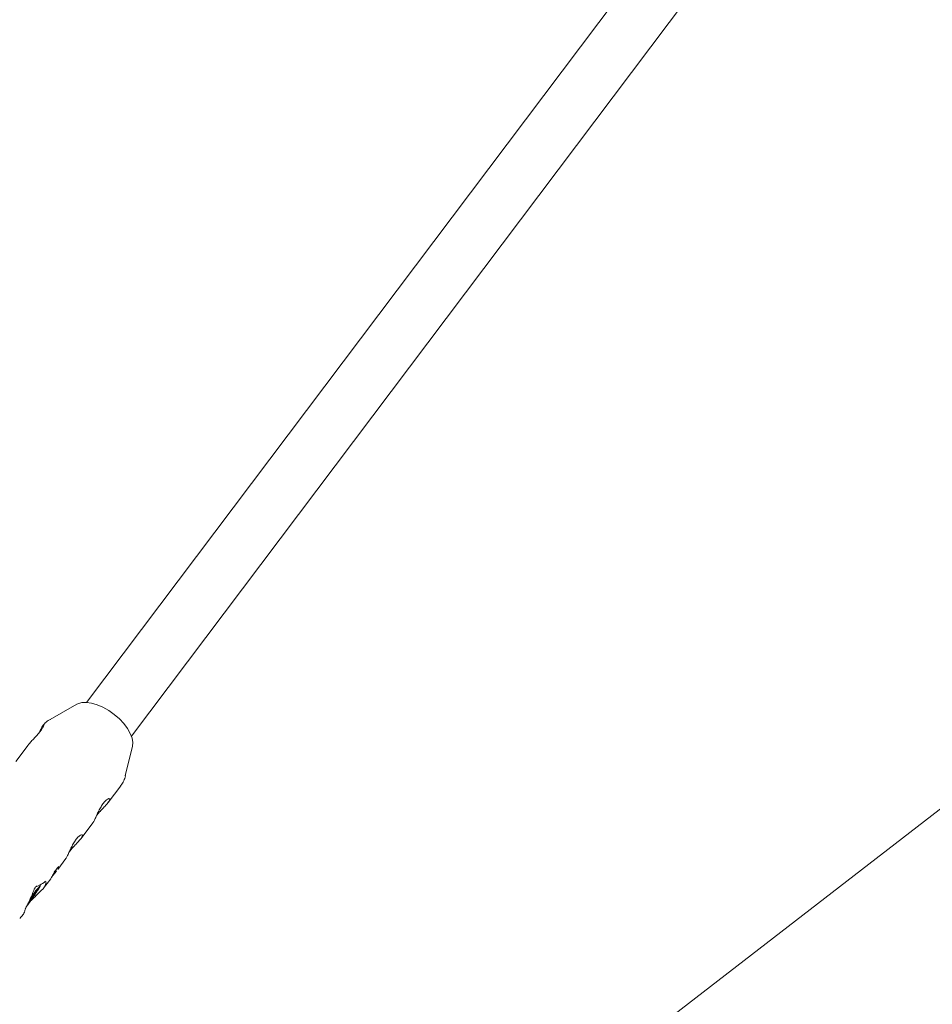
# Model space of a CAD drawing. Units: millimetres. Extents: x -6297 to 6553, y -4603 to 4461.
# Drawn here: x -2321 to -2061, y -1251 to -971 of the extents above; entities that cross this region are included whole.
import ezdxf

# ---------------------------------------------------------------- set-up
doc = ezdxf.new("R2010")
doc.units = ezdxf.units.MM
doc.header["$LTSCALE"] = 1000
doc.layers.add('1 EQUIPMENT', color=7, linetype='Continuous', lineweight=18)

# ---------------------------------------------------------------- blocks, each defined once
blk = doc.blocks.new('GI 28-2001 BLOCK')
at = {"layer": '1 EQUIPMENT'}
for p, q in [((-2097.86, -894.71), (-2301.56, -1165.2)), ((-2288.78, -1174.82), (-2085.14, -904.41)), ((-1739.3, -948.93), (-2224.09, -1322.99)), ((-2304.29, -1165.71), (-2311.91, -1170.03)), ((-2318.21, -1177.34), (-2321.71, -1182)), ((-2290.56, -1186.11), (-2288.51, -1177.59)), ((-2295.47, -1193.68), (-2291.86, -1188.88)), ((-2295.07, -1192.59), (-2295.3, -1192.55)), ((-2303.21, -1203.96), (-2299.72, -1199.33)), ((-2302.81, -1202.87), (-2303.05, -1202.83)), ((-2309.78, -1212.68), (-2307.47, -1209.61)), ((-2313.77, -1217.98), (-2311.76, -1215.31)), ((-2313.4, -1216.22), (-2313.4, -1216.22)), ((-2315.71, -1218.73), (-2315.74, -1218.57)), ((-2318.58, -1223.11), (-2318.47, -1222.93)), ((-2318.57, -1223.12), (-2318.57, -1223.12))]:
    blk.add_line(p, q, dxfattribs=at)
at = {"layer": '1 EQUIPMENT', "flags": 128}
for points in [[(-2288.51, -1177.59), (-2288.42, -1176.57), (-2288.62, -1175.33), (-2289.13, -1173.99), (-2289.92, -1172.59), (-2290.98, -1171.2), (-2292.25, -1169.85), (-2293.7, -1168.61), (-2295.27, -1167.5), (-2296.9, -1166.58), (-2298.55, -1165.87), (-2300.14, -1165.41), (-2301.62, -1165.2), (-2302.93, -1165.26), (-2304.03, -1165.58), (-2304.29, -1165.71)], [(-2317.67, -1221.25), (-2317.65, -1221.21), (-2317.08, -1220.4), (-2316.53, -1219.66), (-2316.09, -1219.09), (-2315.8, -1218.77), (-2315.71, -1218.74), (-2315.84, -1219), (-2316.16, -1219.53), (-2316.62, -1220.24), (-2317.18, -1221.05), (-2317.75, -1221.84), (-2317.75, -1221.84)], [(-2317.58, -1221.05), (-2317.07, -1220.32), (-2316.45, -1219.48), (-2315.92, -1218.8), (-2315.54, -1218.34), (-2315.34, -1218.16), (-2315.36, -1218.29), (-2315.58, -1218.7), (-2315.98, -1219.35), (-2316.53, -1220.17), (-2317.15, -1221.07), (-2317.15, -1221.07)], [(-2316.3, -1218.08), (-2316.31, -1218.07), (-2316.35, -1218.05)], [(-2318.47, -1222.94), (-2318.47, -1222.94), (-2318.48, -1222.92)], [(-2317.75, -1221.84), (-2318.25, -1222.5), (-2318.31, -1222.57)]]:
    blk.add_lwpolyline(points, dxfattribs=at)
at = {"layer": '1 EQUIPMENT'}
for centre, radius, start, end in [((-2296.76, -1194.53), 0.42, 129.5816, 149.101), ((-2306.74, -1203.57), 2.16, 320.2986, 332.7113), ((-2297.03, -1234.06), 24.36, 137.2099, 147.1544), ((-2316.2, -1217.29), 0.394, 293.457, 352.8028), ((-2313.61, -1215.9), 0.383, 303.9945, 341.7248), ((-2366.99, -1186.14), 60.9, 322.6998, 324.9611), ((-2354.99, -1194.6), 46.18, 322.3687, 325.0248), ((-2319.27, -1223.72), 0.368, 304.64, 350.9263)]:
    blk.add_arc(centre, radius, start, end, dxfattribs=at)
for centre, major_axis, ratio, start_param, end_param in [((-2325.01, -1209.64), (11.26, -8.31), 0.51343, 6.141792, 6.540009), ((-2333.63, -1221.08), (15.57, 22.36), 0.512675, 4.977557, 5.183171), ((-2322.14, -1205.83), (15.8, 22.2), 0.513153, 4.339153, 4.45393)]:
    blk.add_ellipse(centre, major_axis=major_axis, ratio=ratio, start_param=start_param, end_param=end_param, dxfattribs=at)
for points, knots in [([(-2311.82, -1170.01), (-2312.03, -1170.13), (-2312.67, -1170.46), (-2313.37, -1171.02), (-2313.75, -1171.52), (-2313.84, -1171.64)], [0, 0, 0, 0, 0.277621, 0.831016, 1, 1, 1, 1]), ([(-2318.2, -1177.35), (-2318.1, -1177.23), (-2317.83, -1176.85), (-2317.08, -1176.05), (-2316.1, -1175.03), (-2315.13, -1173.96), (-2314.38, -1172.96), (-2313.91, -1172.17), (-2313.72, -1171.67), (-2313.74, -1171.58), (-2313.75, -1171.54)], [0, 0, 0, 0, 0.071124, 0.206995, 0.348252, 0.491832, 0.630604, 0.76512, 0.896605, 1, 1, 1, 1]), ([(-2313.75, -1171.54), (-2313.8, -1171.56), (-2313.88, -1171.6), (-2314.22, -1172.19), (-2314.6, -1172.89), (-2314.84, -1173.39), (-2314.89, -1173.51)], [0, 0, 0, 0, 0.299014, 0.597852, 0.899724, 1, 1, 1, 1]), ([(-2291.9, -1188.92), (-2291.87, -1188.87), (-2291.48, -1188.46), (-2291.02, -1187.49), (-2290.61, -1186.53), (-2290.54, -1186.01), (-2290.54, -1185.98)], [0, 0, 0, 0, 0.052827, 0.518085, 0.971955, 1, 1, 1, 1]), ([(-2295.3, -1192.55), (-2295.48, -1192.63), (-2295.83, -1192.78), (-2296.56, -1193.51), (-2297.29, -1194.54), (-2297.97, -1195.76), (-2298.58, -1197.04), (-2299.11, -1198.2), (-2299.52, -1199.03), (-2299.67, -1199.24), (-2299.74, -1199.32)], [0, 0, 0, 0, 0.131869, 0.263889, 0.391872, 0.517414, 0.647029, 0.780949, 0.912685, 1, 1, 1, 1]), ([(-2298.68, -1197.27), (-2298.45, -1196.99), (-2297.94, -1196.38), (-2297.01, -1195.4), (-2296.07, -1194.42), (-2295.35, -1193.56), (-2294.95, -1192.89), (-2295, -1192.69), (-2295.02, -1192.6)], [0, 0, 0, 0, 0.139246, 0.308274, 0.484376, 0.66202, 0.833213, 1, 1, 1, 1]), ([(-2303.05, -1202.83), (-2303.22, -1202.91), (-2303.57, -1203.07), (-2304.3, -1203.8), (-2305.03, -1204.82), (-2305.71, -1206.04), (-2306.32, -1207.33), (-2306.85, -1208.49), (-2307.26, -1209.31), (-2307.42, -1209.52), (-2307.48, -1209.6)], [0, 0, 0, 0, 0.131869, 0.263889, 0.391872, 0.517414, 0.647029, 0.780949, 0.912685, 1, 1, 1, 1]), ([(-2306.42, -1207.55), (-2306.19, -1207.28), (-2305.69, -1206.67), (-2304.75, -1205.69), (-2303.81, -1204.7), (-2303.09, -1203.84), (-2302.7, -1203.18), (-2302.74, -1202.98), (-2302.76, -1202.88)], [0, 0, 0, 0, 0.139246, 0.308274, 0.484376, 0.66202, 0.833213, 1, 1, 1, 1]), ([(-2311.76, -1215.31), (-2311.76, -1215.3), (-2311.75, -1215.3), (-2311.62, -1215.09), (-2311.39, -1214.68), (-2311.09, -1214.12), (-2310.74, -1213.5), (-2310.35, -1212.88), (-2309.97, -1212.37), (-2309.63, -1211.98), (-2309.49, -1211.89), (-2309.41, -1211.85)], [0, 0, 0, 0, 0.029008, 0.152245, 0.274501, 0.395837, 0.517086, 0.63772, 0.756778, 0.875108, 1, 1, 1, 1]), ([(-2309.63, -1212.04), (-2309.62, -1212.04), (-2309.6, -1212.03), (-2309.61, -1212.03), (-2309.62, -1212.05), (-2309.67, -1212.05), (-2309.68, -1212.05)], [0, 0, 0, 0, 0.2798447, 0.4757369, 0.9132945, 1, 1, 1, 1]), ([(-2311.55, -1214.96), (-2311.5, -1214.88), (-2311.37, -1214.69), (-2311.01, -1214.21), (-2310.54, -1213.64), (-2310.25, -1213.27), (-2310.1, -1213.09)], [0, 0, 0, 0, 0.182417, 0.456793, 0.736316, 1, 1, 1, 1]), ([(-2318.47, -1222.95), (-2318.35, -1222.79), (-2318.03, -1222.37), (-2317.56, -1221.72), (-2317.11, -1221.09), (-2316.67, -1220.46), (-2316.13, -1219.67), (-2315.57, -1218.82), (-2315.14, -1218.12), (-2314.89, -1217.69), (-2314.78, -1217.43), (-2314.71, -1217.23), (-2314.71, -1217.05), (-2314.71, -1216.98)], [0, 0, 0, 0, 0.079807, 0.208713, 0.268499, 0.335306, 0.463457, 0.592133, 0.721599, 0.853641, 0.925432, 0.973463, 1, 1, 1, 1]), ([(-2316.04, -1217.65), (-2315.81, -1217.55), (-2314.95, -1217.17), (-2314.09, -1216.68), (-2313.48, -1216.27), (-2313.39, -1216.22)], [0, 0, 0, 0, 0.24439, 0.899371, 1, 1, 1, 1]), ([(-2316.3, -1218.08), (-2316.29, -1218.04), (-2316.25, -1217.95), (-2316.18, -1217.81), (-2316.1, -1217.7), (-2316.04, -1217.65), (-2316.04, -1217.65), (-2316.04, -1217.65)], [0, 0, 0, 0, 0.151358, 0.401963, 0.611975, 0.832592, 1, 1, 1, 1]), ([(-2314.46, -1218.68), (-2314.52, -1218.73), (-2314.64, -1218.83), (-2314.89, -1219.06), (-2315.07, -1219.25), (-2315.16, -1219.34)], [0, 0, 0, 0, 0.333148, 0.663842, 1, 1, 1, 1]), ([(-2318.91, -1223.78), (-2318.91, -1223.78), (-2318.91, -1223.78), (-2318.89, -1223.73), (-2318.85, -1223.62), (-2318.76, -1223.45), (-2318.66, -1223.27), (-2318.59, -1223.15), (-2318.57, -1223.12)], [0, 0, 0, 0, 0.037632, 0.195857, 0.364705, 0.583898, 0.865223, 1, 1, 1, 1]), ([(-2320.49, -1226.5), (-2320.2, -1226.22), (-2319.61, -1225.67), (-2319.21, -1224.77), (-2319.09, -1224.18), (-2319.06, -1224.03)], [0, 0, 0, 0, 0.415538, 0.843117, 1, 1, 1, 1]), ([(-2320.57, -1226.56), (-2320.57, -1226.56), (-2320.56, -1226.55), (-2320.52, -1226.52), (-2320.49, -1226.5)], [0, 0, 0, 0, 0.249555, 1, 1, 1, 1])]:
    blk.add_open_spline(points, degree=3, knots=knots, dxfattribs=at)

msp = doc.modelspace()

# ---------------------------------------------------------------- block references
at = {"layer": '1 EQUIPMENT'}
msp.add_blockref('GI 28-2001 BLOCK', (0, 0), dxfattribs=at)

doc.saveas('drawing.dxf')
